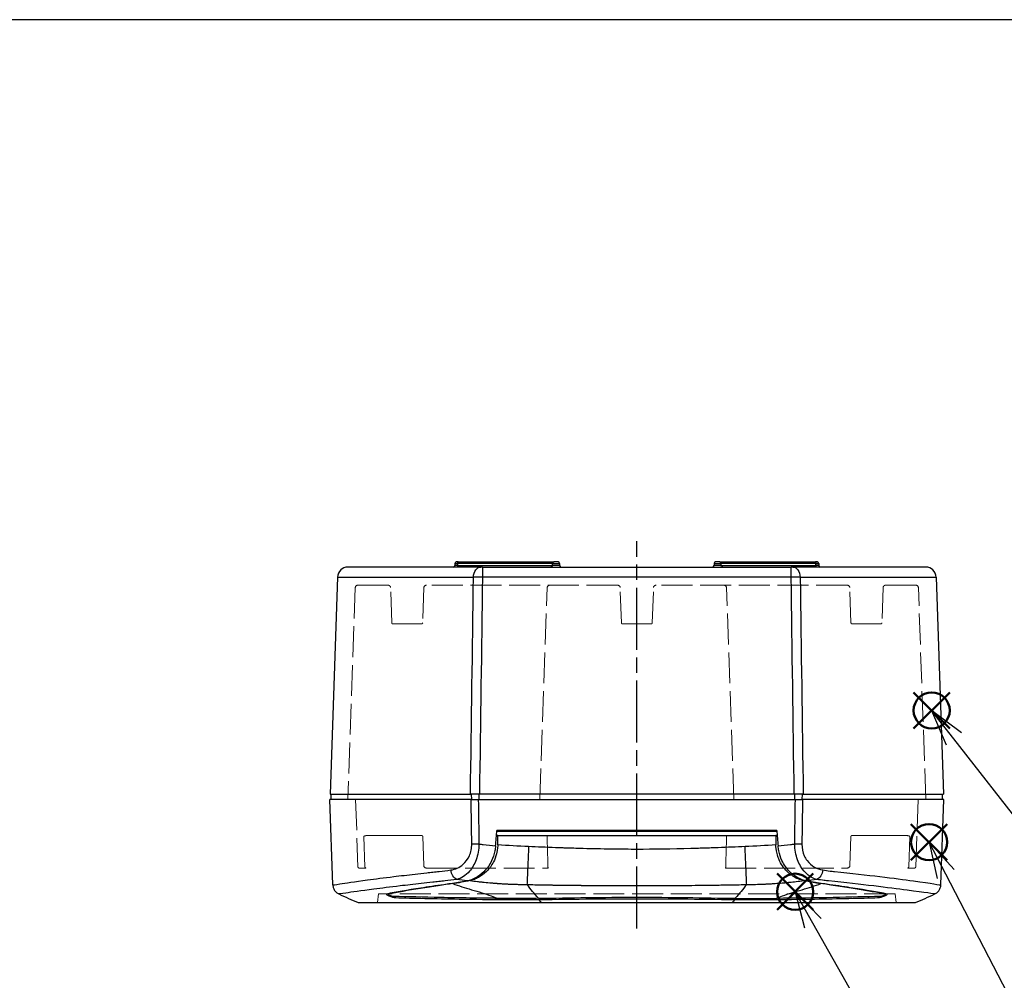
# Model space of a CAD drawing. Units: millimetres. Extents: x 0 to 1637, y 0 to 560.
# Drawn here: x 198 to 389, y 374 to 560 of the extents above; entities that cross this region are included whole.
import ezdxf

# ---------------------------------------------------------------- set-up
doc = ezdxf.new("R2010")
doc.units = ezdxf.units.MM
doc.header["$LTSCALE"] = 2
for name, pattern in [('AM_ISO02W050x2', [3.75, 3, -0.75]), ('AM_ISO08W050', [18, 12, -1.5, 3, -1.5]), ('AM_ISO08W050x2', [9, 6, -0.75, 1.5, -0.75])]:
    doc.linetypes.add(name, pattern=pattern)
doc.layers.add('AM_12', color=7, linetype='Continuous', lineweight=50, plot=False)
for name, color, linetype, lineweight in [('AM_5', 3, 'Continuous', 25), ('AM_7', 4, 'AM_ISO08W050', 25), ('ｸﾘｯﾌﾟｵﾝｶﾊﾞｰ', 6, 'Continuous', 25), ('ﾄｯﾌﾟｶﾊﾞｰ', 7, 'Continuous', 25), ('ﾄｯﾌﾟｶﾊﾞｰ0', 7, 'AM_ISO02W050x2', 13), ('ﾎﾞﾃﾞｨｰ', 2, 'Continuous', 25), ('ﾎﾞﾃﾞｨｰ0', 2, 'AM_ISO02W050x2', 13)]:
    doc.layers.add(name, color=color, linetype=linetype, lineweight=lineweight)

# ---------------------------------------------------------------- blocks, each defined once
blk = doc.blocks.new('*S86')
at = {"layer": 'AM_12', "color": 4}
for p, q in [((371.19, 397.18), (378.19, 404.18)), ((371.19, 404.18), (378.19, 397.18))]:
    blk.add_line(p, q, dxfattribs=at)
blk.add_circle((374.69, 400.68), 3.5, dxfattribs=at)
blk = doc.blocks.new('*S87')
at = {"layer": 'AM_12', "color": 4}
for p, q in [((371.7, 422.69), (378.7, 429.69)), ((371.7, 429.69), (378.7, 422.69))]:
    blk.add_line(p, q, dxfattribs=at)
blk.add_circle((375.2, 426.19), 3.5, dxfattribs=at)
blk = doc.blocks.new('*S88')
at = {"layer": 'AM_12', "color": 4}
for p, q in [((345.24, 387.57), (352.24, 394.57)), ((345.24, 394.57), (352.24, 387.57))]:
    blk.add_line(p, q, dxfattribs=at)
blk.add_circle((348.74, 391.07), 3.5, dxfattribs=at)
blk = doc.blocks.new('TK-A3')
blk.add_lwpolyline([(0, 0), (403, 0), (403, 280), (0, 280)], close=True)

msp = doc.modelspace()

# ---------------------------------------------------------------- linework, layer by layer
at = {"layer": 'AM_5', "color": 3}
for p, q in [((375.198, 426.189), (378.026, 419.517)), ((380.983, 421.825), (375.198, 426.189)), ((379.504, 420.671), (375.198, 426.189)), ((404.523, 388.614), (379.504, 420.671)), ((374.688, 400.682), (376.259, 393.608)), ((379.586, 395.341), (374.688, 400.682)), ((377.922, 394.475), (374.688, 400.682)), ((406.399, 339.821), (377.922, 394.475)), ((348.741, 391.066), (350.55, 384.048)), ((353.816, 385.893), (348.741, 391.066)), ((352.183, 384.971), (348.741, 391.066)), ((406.035, 289.623), (352.183, 384.971))]:
    msp.add_line(p, q, dxfattribs=at)
at = {"layer": 'AM_7', "linetype": 'AM_ISO08W050x2'}
msp.add_line((318.059, 383.957), (318.059, 458.957), dxfattribs=at)
at = {"layer": 'ｸﾘｯﾌﾟｵﾝｶﾊﾞｰ'}
for p, q in [((291.14, 401.957), (290.844, 401.957)), ((291.14, 401.957), (344.979, 401.957)), ((345.276, 401.957), (344.979, 401.957)), ((287.909, 392.961), (287.909, 392.96)), ((269.881, 390.682), (269.881, 390.564)), ((269.921, 390.594), (269.921, 390.69)), ((366.198, 390.69), (366.198, 390.594)), ((366.238, 390.682), (366.238, 390.564))]:
    msp.add_line(p, q, dxfattribs=at)
at = {"layer": 'ｸﾘｯﾌﾟｵﾝｶﾊﾞｰ', "extrusion": (0, 0, -1)}
for centre, major_axis, ratio, start_param, end_param in [((354.492, -3308.583), (0, -5190.471), 0.0174551, 2.3667515, 2.3672424), ((281.626, -3308.583), (0, -5190.471), 0.0174551, 3.9159429, 3.9164337), ((718.191, 972.829), (-388.212, -610.217), 0.4281884, 0.1319674, 0.1427082), ((-82.073, 972.828), (388.212, -610.216), 0.4281885, 6.1404776, 6.1512183)]:
    msp.add_ellipse(centre, major_axis=major_axis, ratio=ratio, start_param=start_param, end_param=end_param, dxfattribs=at)
at = {"layer": 'ｸﾘｯﾌﾟｵﾝｶﾊﾞｰ'}
for points, knots in [([(291.108, 400.175), (291.105, 399.963), (291.092, 399.276), (290.726, 397.842), (290.521, 397.312), (289.917, 396.138), (289.467, 395.526), (288.443, 394.513), (287.921, 394.129), (287.121, 393.688), (286.848, 393.562), (286.182, 393.311), (285.878, 393.244), (285.742, 393.216)], [0.000001, 0.000001, 0.000001, 0.000001, 0.0635657, 0.0635657, 0.10492694, 0.10492694, 0.16354096, 0.16354096, 0.21520075, 0.21520075, 0.24136358, 0.24136358, 0.27871846, 0.27871846, 0.27871846, 0.27871846]), ([(297.083, 399.801), (297.025, 398.437), (296.888, 395.267), (296.793, 393.095), (296.764, 392.456)], [0, 0, 0, 0, 0.4285714, 1, 1, 1, 1]), ([(339.036, 399.801), (337.343, 399.726), (335.61, 399.657), (333.835, 399.593), (333.391, 399.577), (332.945, 399.562), (332.496, 399.547), (332.271, 399.539), (332.045, 399.532), (331.818, 399.524), (330.825, 399.491), (329.867, 399.462), (328.944, 399.437), (328.878, 399.435), (328.812, 399.433), (328.746, 399.431), (328.695, 399.43), (328.643, 399.428), (328.592, 399.427), (328.578, 399.427), (328.566, 399.426), (328.55, 399.426), (324.802, 399.325), (321.304, 399.275), (318.059, 399.275), (316.581, 399.275), (315.051, 399.285), (313.468, 399.306), (313.313, 399.308), (313.158, 399.31), (313.003, 399.312), (311.281, 399.337), (309.498, 399.374), (307.655, 399.423), (307.641, 399.424), (307.627, 399.424), (307.613, 399.425), (307.6, 399.425), (307.586, 399.425), (307.574, 399.426), (307.486, 399.428), (307.407, 399.43), (307.323, 399.432), (306.355, 399.459), (305.348, 399.49), (304.301, 399.524), (304.187, 399.528), (304.073, 399.532), (303.96, 399.535), (303.848, 399.539), (303.735, 399.543), (303.623, 399.547), (303.174, 399.562), (302.728, 399.577), (302.284, 399.593), (300.509, 399.657), (298.776, 399.726), (297.083, 399.801)], [0, 0, 0, 0, 0.125, 0.125, 0.125, 0.15625, 0.15625, 0.15625, 0.171875, 0.171875, 0.171875, 0.2402344, 0.2402344, 0.2402344, 0.2451172, 0.2451172, 0.2451172, 0.2489603, 0.2489603, 0.2489603, 0.25, 0.25, 0.25, 0.5000001, 0.5000001, 0.5000001, 0.6138792, 0.6138792, 0.6138792, 0.625, 0.625, 0.625, 0.7480834, 0.7480834, 0.7480834, 0.7490189, 0.7490189, 0.7490189, 0.7498713, 0.7498713, 0.7498713, 0.756101, 0.756101, 0.756101, 0.828125, 0.828125, 0.828125, 0.8359375, 0.8359375, 0.8359375, 0.84375, 0.84375, 0.84375, 0.875, 0.875, 0.875, 1, 1, 1, 1]), ([(339.354, 392.456), (339.326, 393.095), (339.231, 395.267), (339.094, 398.437), (339.036, 399.801)], [0, 0, 0, 0, 0.5714286, 1, 1, 1, 1]), ([(350.376, 393.216), (349.685, 393.36), (348.987, 393.649), (347.677, 394.498), (347.049, 395.06), (345.894, 396.584), (345.57, 397.372), (345.275, 398.272), (345.183, 398.64), (345.021, 399.593), (345.013, 400.029), (345.01, 400.175)], [0.000009, 0.000009, 0.000009, 0.000009, 0.3213706, 0.3213706, 0.6357134, 0.6357134, 1.0009206, 1.0009206, 1.2370467, 1.2370467, 1.5949992, 1.5949992, 1.5949992, 1.5949992]), ([(285.742, 393.216), (285.17, 393.097), (284.599, 392.987), (283.471, 392.793), (282.917, 392.708), (282.373, 392.633)], [0.00002195, 0.00002195, 0.00002195, 0.00002195, 0.26628259, 0.26628259, 0.53254305, 0.53254305, 0.53254305, 0.53254305]), ([(285.743, 393.216), (286.224, 393.153), (286.698, 393.096), (287.388, 393.017), (287.614, 392.992), (287.948, 392.956), (288.113, 392.939), (288.302, 392.919), (288.397, 392.91), (288.437, 392.906), (288.464, 392.903), (288.476, 392.902), (288.963, 392.854), (289.432, 392.811), (290.123, 392.753), (290.351, 392.735), (290.69, 392.709), (290.858, 392.696), (291.052, 392.682), (291.148, 392.675), (291.19, 392.673), (291.217, 392.671), (291.23, 392.67), (291.482, 392.652), (291.716, 392.637), (292.061, 392.616), (292.175, 392.61), (292.345, 392.6), (292.429, 392.595), (292.512, 392.591), (292.568, 392.588), (292.594, 392.586), (292.858, 392.572), (293.091, 392.561), (293.437, 392.546), (293.551, 392.541), (293.722, 392.534), (293.807, 392.531), (293.891, 392.528), (293.947, 392.526), (293.974, 392.525), (294.237, 392.516), (294.472, 392.508), (294.82, 392.499), (294.935, 392.496), (295.105, 392.492), (295.162, 392.491), (295.273, 392.488), (295.327, 392.487), (295.44, 392.485), (295.497, 392.484), (295.584, 392.482), (295.613, 392.482), (295.656, 392.481), (295.668, 392.481), (295.707, 392.48), (295.725, 392.48), (295.816, 392.478), (295.879, 392.477), (295.961, 392.476), (295.986, 392.475), (296.021, 392.475), (296.038, 392.474), (296.056, 392.474), (296.064, 392.474), (296.069, 392.474), (296.07, 392.474), (296.137, 392.473), (296.197, 392.472), (296.313, 392.47), (296.369, 392.469), (296.519, 392.466), (296.645, 392.462), (296.764, 392.456)], [0.00000924, 0.00000924, 0.00000924, 0.00000924, 0.125, 0.125, 0.1875, 0.1875, 0.21875, 0.234375, 0.2421875, 0.24609375, 0.24609375, 0.25, 0.25, 0.375, 0.375, 0.4375, 0.4375, 0.46875, 0.484375, 0.4921875, 0.49609375, 0.49609375, 0.5, 0.5, 0.5625, 0.5625, 0.59375, 0.59375, 0.609375, 0.6171875, 0.6171875, 0.625, 0.625, 0.6875, 0.6875, 0.71875, 0.71875, 0.734375, 0.7421875, 0.7421875, 0.75, 0.75, 0.8125, 0.8125, 0.84375, 0.84375, 0.859375, 0.859375, 0.875, 0.875, 0.890625, 0.890625, 0.8984375, 0.8984375, 0.90234375, 0.90234375, 0.90625, 0.90625, 0.921875, 0.921875, 0.9296875, 0.9296875, 0.93359375, 0.93554688, 0.93652344, 0.93652344, 0.9375, 0.9375, 0.953125, 0.953125, 0.96875, 0.96875, 1, 1, 1, 1]), ([(339.354, 392.456), (339.424, 392.46), (339.493, 392.462), (339.583, 392.465), (339.611, 392.466), (339.648, 392.467), (339.66, 392.467), (339.676, 392.468), (339.681, 392.468), (339.691, 392.468), (339.693, 392.468), (339.752, 392.469), (339.834, 392.47), (339.937, 392.472), (339.983, 392.473), (340.014, 392.473), (340.031, 392.474), (340.158, 392.476), (340.273, 392.478), (340.447, 392.481), (340.505, 392.482), (340.592, 392.483), (340.621, 392.484), (340.678, 392.485), (340.708, 392.485), (340.955, 392.49), (341.183, 392.496), (341.531, 392.505), (341.648, 392.509), (341.823, 392.514), (341.911, 392.517), (341.999, 392.52), (342.057, 392.522), (342.088, 392.523), (342.339, 392.532), (342.567, 392.541), (342.913, 392.556), (343.029, 392.562), (343.203, 392.57), (343.291, 392.574), (343.379, 392.579), (343.437, 392.582), (343.468, 392.583), (343.716, 392.596), (343.942, 392.609), (344.287, 392.63), (344.461, 392.641), (344.667, 392.655), (344.77, 392.662), (344.815, 392.665), (344.845, 392.667), (344.861, 392.668), (345.313, 392.699), (345.765, 392.734), (346.456, 392.792), (346.688, 392.812), (347.039, 392.844), (347.215, 392.861), (347.422, 392.881), (347.525, 392.891), (347.569, 392.895), (347.599, 392.898), (347.615, 392.9), (348.483, 392.986), (349.414, 393.091), (350.375, 393.216)], [0, 0, 0, 0, 0.015625, 0.015625, 0.0234375, 0.0234375, 0.02734375, 0.02734375, 0.02929688, 0.02929688, 0.03125, 0.03125, 0.046875, 0.0546875, 0.05859375, 0.05859375, 0.0625, 0.0625, 0.09375, 0.09375, 0.109375, 0.109375, 0.1171875, 0.1171875, 0.125, 0.125, 0.1875, 0.1875, 0.21875, 0.21875, 0.234375, 0.2421875, 0.2421875, 0.25, 0.25, 0.3125, 0.3125, 0.34375, 0.34375, 0.359375, 0.3671875, 0.3671875, 0.375, 0.375, 0.4375, 0.4375, 0.46875, 0.484375, 0.4921875, 0.49609375, 0.49609375, 0.5, 0.5, 0.625, 0.625, 0.6875, 0.6875, 0.71875, 0.734375, 0.7421875, 0.74609375, 0.74609375, 0.75, 0.75, 0.9999403, 0.9999403, 0.9999403, 0.9999403]), ([(353.745, 392.632), (353.691, 392.64), (353.626, 392.649), (353.487, 392.668), (353.422, 392.678), (353.222, 392.707), (353.087, 392.727), (352.67, 392.791), (352.386, 392.838), (351.532, 392.985), (350.964, 393.094), (350.376, 393.216)], [0.00000754, 0.00000754, 0.00000754, 0.00000754, 0.02691525, 0.02691525, 0.0508719, 0.0508719, 0.09990647, 0.09990647, 0.20192432, 0.20192432, 0.40384333, 0.40384333, 0.40384333, 0.40384333]), ([(282.373, 392.633), (280.778, 392.413), (278.513, 392.089), (273.705, 391.313), (271.637, 390.938), (269.921, 390.594)], [0.0000062, 0.0000062, 0.0000062, 0.0000062, 0.7932824, 0.7932824, 1.5831939, 1.5831939, 1.5831939, 1.5831939]), ([(282.374, 392.633), (283.46, 392.235), (284.752, 391.847), (286.046, 391.462), (287.378, 391.066), (288.713, 390.673), (289.827, 390.274), (290.286, 390.111), (290.707, 389.946), (291.076, 389.78)], [0, 0, 0, 0, 0.40757207, 0.40757207, 0.40757207, 0.82726121, 0.82726121, 0.82726121, 0.9999947, 0.9999947, 0.9999947, 0.9999947]), ([(296.764, 392.456), (297.3, 392.446), (297.815, 392.436), (298.775, 392.418), (299.223, 392.41), (300.095, 392.395), (300.52, 392.388), (301.128, 392.378), (301.325, 392.375), (301.615, 392.37), (301.711, 392.369), (301.852, 392.367), (301.94, 392.366), (302.026, 392.364), (302.072, 392.364), (302.077, 392.364), (302.986, 392.35), (303.881, 392.338), (305.211, 392.323), (305.653, 392.319), (306.313, 392.312), (306.532, 392.31), (306.86, 392.307), (306.97, 392.306), (307.133, 392.305), (307.215, 392.304), (307.297, 392.303), (307.352, 392.303), (307.38, 392.303), (308.059, 392.297), (308.722, 392.292), (310.076, 392.283), (310.769, 392.279), (312.135, 392.272), (312.808, 392.27), (314.162, 392.265), (314.843, 392.264), (316.211, 392.261), (316.897, 392.261), (317.747, 392.26), (317.903, 392.26), (318.76, 392.26), (319.452, 392.261), (320.824, 392.263), (321.504, 392.264), (322.644, 392.268), (323.11, 392.269), (324.266, 392.274), (324.951, 392.277), (325.815, 392.282), (326.002, 392.283), (326.617, 392.287), (327.041, 392.289), (327.778, 392.295), (328.091, 392.297), (328.478, 392.3), (328.554, 392.301), (328.633, 392.302), (328.636, 392.302), (328.653, 392.302), (328.666, 392.302), (328.685, 392.302), (328.692, 392.302), (328.703, 392.302), (328.707, 392.302), (328.713, 392.302), (328.714, 392.302), (329.587, 392.31), (330.465, 392.318), (331.794, 392.333), (332.24, 392.339), (332.911, 392.348), (333.135, 392.351), (333.472, 392.355), (333.641, 392.358), (333.859, 392.361), (333.964, 392.362), (334.021, 392.363), (334.029, 392.363), (334.458, 392.37), (334.906, 392.377), (335.83, 392.392), (336.304, 392.4), (337.265, 392.417), (337.749, 392.425), (338.61, 392.442), (338.977, 392.449), (339.354, 392.456)], [0, 0, 0, 0, 0.0322221, 0.0322221, 0.0625, 0.0625, 0.09375, 0.09375, 0.109375, 0.109375, 0.1171875, 0.1171875, 0.1210937, 0.1245117, 0.1245117, 0.125, 0.125, 0.1875, 0.1875, 0.21875, 0.21875, 0.234375, 0.234375, 0.2421875, 0.2421875, 0.2460937, 0.2480469, 0.2480469, 0.25, 0.25, 0.2994071, 0.2994071, 0.3495553, 0.3495553, 0.3969721, 0.3969721, 0.4437622, 0.4437622, 0.489714, 0.489714, 0.5, 0.5, 0.5461025, 0.5461025, 0.5925095, 0.5925095, 0.625, 0.625, 0.6738939, 0.6738939, 0.6875, 0.6875, 0.71875, 0.71875, 0.7421875, 0.7421875, 0.7479248, 0.7479248, 0.7481576, 0.7481576, 0.7491629, 0.7491629, 0.7496577, 0.7496577, 0.7499699, 0.7499699, 0.7500772, 0.7500772, 0.8125, 0.8125, 0.84375, 0.84375, 0.859375, 0.859375, 0.8671875, 0.8710937, 0.8745117, 0.8745117, 0.875, 0.875, 0.9109863, 0.9109863, 0.9452763, 0.9452763, 0.9772936, 0.9772936, 1, 1, 1, 1]), ([(345.042, 389.779), (345.411, 389.946), (345.833, 390.11), (346.292, 390.274), (347.406, 390.673), (348.741, 391.066), (350.073, 391.462), (351.367, 391.847), (352.658, 392.235), (353.745, 392.632)], [0, 0, 0, 0, 0.1728887, 0.1728887, 0.1728887, 0.5925911, 0.5925911, 0.5925911, 1, 1, 1, 1]), ([(366.198, 390.594), (364.663, 390.902), (362.847, 391.233), (358.68, 391.922), (356.335, 392.276), (353.745, 392.632)], [0.000001, 0.000001, 0.000001, 0.000001, 1.2870057, 1.2870057, 2.5740112, 2.5740112, 2.5740112, 2.5740112]), ([(269.921, 390.594), (269.912, 390.592), (269.905, 390.59), (269.891, 390.583), (269.885, 390.578), (269.877, 390.559), (269.886, 390.542), (269.929, 390.503), (269.962, 390.481), (270.054, 390.429), (270.118, 390.399), (270.264, 390.339), (270.345, 390.31), (270.492, 390.262), (270.556, 390.243), (270.686, 390.21), (270.75, 390.196), (270.847, 390.179), (270.882, 390.174), (270.924, 390.17), (270.934, 390.169), (270.951, 390.168), (270.958, 390.167), (270.965, 390.167)], [0.000001, 0.000001, 0.000001, 0.000001, 0.00727375, 0.00727375, 0.01785059, 0.01785059, 0.04096674, 0.04096674, 0.06269678, 0.06269678, 0.08935357, 0.08935357, 0.11578509, 0.11578509, 0.13577282, 0.13577282, 0.15698096, 0.15698096, 0.17079466, 0.17079466, 0.17517359, 0.17517359, 0.17870812, 0.17870812, 0.17870812, 0.17870812]), ([(291.076, 389.78), (291.026, 389.78), (290.974, 389.781), (290.867, 389.782), (290.815, 389.782), (290.657, 389.784), (290.551, 389.785), (290.23, 389.788), (290.016, 389.791), (289.357, 389.798), (288.916, 389.803), (287.543, 389.819), (286.624, 389.831), (283.737, 389.872), (281.835, 389.903), (276.642, 390.004), (273.602, 390.081), (270.965, 390.167)], [0.000001, 0.000001, 0.000001, 0.000001, 0.0170061, 0.0170061, 0.0335514, 0.0335514, 0.0669968, 0.0669968, 0.1352742, 0.1352742, 0.2771254, 0.2771254, 0.5800123, 0.5800123, 1.2458321, 1.2458321, 2.4916632, 2.4916632, 2.4916632, 2.4916632]), ([(298.974, 389.791), (298.43, 389.782), (297.886, 389.775), (296.544, 389.761), (295.75, 389.758), (293.647, 389.758), (292.35, 389.767), (291.076, 389.78)], [0, 0, 0, 0, 0.17257703, 0.17257703, 0.42765871, 0.42765871, 0.85531737, 0.85531737, 0.85531737, 0.85531737]), ([(298.974, 389.791), (305.11, 389.886), (311.56, 390.007), (324.559, 390.007), (331.009, 389.886), (337.145, 389.791)], [-3.8959845, -3.8959845, -3.8959845, -3.8959845, -1.9479924, -1.9479924, 0, 0, 0, 0]), ([(337.145, 389.791), (337.688, 389.782), (338.233, 389.774), (339.577, 389.761), (340.371, 389.758), (341.78, 389.758), (342.399, 389.76), (343.346, 389.765), (343.678, 389.768), (344.18, 389.772), (344.351, 389.773), (344.608, 389.775), (344.694, 389.776), (344.824, 389.777), (344.868, 389.778), (344.956, 389.778), (345, 389.779), (345.042, 389.779)], [-0.80231949, -0.80231949, -0.80231949, -0.80231949, -0.64040885, -0.64040885, -0.4011616, -0.4011616, -0.21154329, -0.21154329, -0.10841698, -0.10841698, -0.05501808, -0.05501808, -0.02788876, -0.02788876, -0.0142206, -0.0142206, -0.00000368, -0.00000368, -0.00000368, -0.00000368]), ([(365.154, 390.167), (362.516, 390.08), (359.474, 390.003), (352.703, 389.873), (348.996, 389.816), (345.042, 389.779)], [0.000001, 0.000001, 0.000001, 0.000001, 1.3383209, 1.3383209, 2.6766394, 2.6766394, 2.6766394, 2.6766394]), ([(365.154, 390.167), (365.161, 390.167), (365.168, 390.168), (365.185, 390.169), (365.195, 390.17), (365.237, 390.174), (365.272, 390.179), (365.369, 390.196), (365.433, 390.21), (365.563, 390.244), (365.627, 390.262), (365.774, 390.31), (365.855, 390.339), (366.001, 390.399), (366.065, 390.43), (366.158, 390.481), (366.19, 390.503), (366.233, 390.542), (366.242, 390.559), (366.233, 390.578), (366.228, 390.583), (366.214, 390.59), (366.206, 390.592), (366.198, 390.594)], [0.000001, 0.000001, 0.000001, 0.000001, 0.00354731, 0.00354731, 0.00793786, 0.00793786, 0.02178213, 0.02178213, 0.0429899, 0.0429899, 0.06298124, 0.06298124, 0.08941412, 0.08941412, 0.11606738, 0.11606738, 0.13780388, 0.13780388, 0.16093544, 0.16093544, 0.17144876, 0.17144876, 0.17869739, 0.17869739, 0.17869739, 0.17869739])]:
    msp.add_open_spline(points, degree=3, knots=knots, dxfattribs=at)
for points in [[(297.083, 399.801), (295.044, 399.865), (293.053, 399.989), (291.108, 400.175)], [(345.01, 400.175), (343.067, 399.99), (341.075, 399.865), (339.036, 399.801)], [(287.591, 392.995), (287.591, 392.995), (287.591, 392.995), (287.591, 392.995)]]:
    msp.add_open_spline(points, degree=3, dxfattribs=at)
at = {"layer": 'ﾄｯﾌﾟｶﾊﾞｰ'}
for p, q in [((285.949, 408.957), (258.559, 408.957)), ((259.138, 392.382), (258.559, 408.957)), ((287.336, 408.957), (348.783, 408.957)), ((377.559, 408.957), (350.17, 408.957)), ((376.981, 392.382), (377.559, 408.957)), ((345.207, 402.764), (290.913, 402.764)), ((345.19, 402.957), (290.929, 402.957)), ((286.299, 395.984), (286.299, 395.984)), ((286.348, 396.068), (286.348, 396.068)), ((349.774, 396.068), (349.773, 396.068)), ((349.823, 395.984), (349.822, 395.984)), ((366.198, 391.909), (366.198, 391.907)), ((366.238, 391.904), (366.238, 391.902)), ((271.275, 389.927), (271.272, 390.157)), ((364.845, 389.927), (364.848, 390.157))]:
    msp.add_line(p, q, dxfattribs=at)
at = {"layer": 'ﾄｯﾌﾟｶﾊﾞｰ', "extrusion": (0, 0, -1)}
for centre, major_axis, ratio, start_param, end_param in [((9178.933, -354.226), (-8920.238, 0), 0.9993908, 0.084697, 0.0850379), ((-8543.038, -354.239), (8920.462, 0), 0.9993908, 6.198148, 6.198489), ((287.458, 400.373), (-2, -0.028), 0.034896, 4.7129067, 5.4807747), ((348.661, 400.373), (-2, 0.028), 0.034896, 3.9440032, 4.7118714), ((283.859, 364.305), (2.611, -57.918), 0.0534587, 4.1155394, 4.1155414), ((283.516, 395.344), (-0.306, 1.976), 0.7401474, 3.5638761, 4.791293), ((352.602, 395.344), (-0.306, -1.976), 0.7401473, 4.6334848, 5.8609016), ((718.174, 972.704), (-388.195, -610.191), 0.4281884, 0.1289639, 0.1313947), ((-82.055, 972.704), (388.195, -610.191), 0.4281884, 6.1517906, 6.1542214)]:
    msp.add_ellipse(centre, major_axis=major_axis, ratio=ratio, start_param=start_param, end_param=end_param, dxfattribs=at)
at = {"layer": 'ﾄｯﾌﾟｶﾊﾞｰ'}
for points, knots in [([(285.949, 408.957), (286.133, 408.957), (286.352, 408.957), (286.826, 408.957), (287.081, 408.957), (287.336, 408.957)], [0, 0, 0, 0, 0.07664718, 0.07664718, 0.15329436, 0.15329436, 0.15329436, 0.15329436]), ([(348.783, 408.957), (349.038, 408.957), (349.293, 408.957), (349.767, 408.957), (349.986, 408.957), (350.17, 408.957)], [0, 0, 0, 0, 0.07664718, 0.07664718, 0.15329435, 0.15329435, 0.15329435, 0.15329435]), ([(282.034, 395.274), (282.849, 395.397), (284.227, 395.985), (285.517, 397.637), (286, 399.097), (286.075, 399.904), (286.069, 400.304)], [0, 0, 0, 0, 0.35967178, 0.59945296, 0.71934355, 0.83923415, 0.83923415, 0.83923415, 0.83923415]), ([(287.458, 400.303), (287.447, 399.774), (287.339, 398.699), (286.799, 396.74), (285.444, 394.493), (284.03, 393.651), (283.196, 393.448)], [-0.83922442, -0.83922442, -0.83922442, -0.83922442, -0.71934355, -0.59945296, -0.35967178, 0, 0, 0, 0]), ([(290.527, 398.957), (290.401, 398.286), (290.19, 397.652), (289.512, 396.214), (288.981, 395.501), (287.896, 394.437), (287.356, 394.045), (286.27, 393.458), (285.717, 393.255), (285.168, 393.145)], [0.0001216, 0.0001216, 0.0001216, 0.0001216, 0.20768, 0.20768, 0.5152356, 0.5152356, 0.7753841, 0.7753841, 1.0314617, 1.0314617, 1.0314617, 1.0314617]), ([(287.458, 400.303), (287.731, 400.267), (288.004, 400.232), (289.074, 400.099), (289.872, 400.009), (290.671, 399.928)], [0.5983204, 0.5983204, 0.5983204, 0.5983204, 0.6809026, 0.6809026, 0.92172093, 0.92172093, 0.92172093, 0.92172093]), ([(290.671, 399.928), (290.657, 399.765), (290.638, 399.602), (290.59, 399.278), (290.561, 399.117), (290.527, 398.957)], [0, 0, 0, 0, 0.049247111, 0.049247111, 0.098802811, 0.098802811, 0.098802811, 0.098802811]), ([(345.448, 399.928), (346.247, 400.009), (347.045, 400.099), (348.115, 400.232), (348.388, 400.267), (348.661, 400.303)], [0.648266, 0.648266, 0.648266, 0.648266, 0.88866631, 0.88866631, 0.97119267, 0.97119267, 0.97119267, 0.97119267]), ([(345.593, 398.957), (345.559, 399.117), (345.529, 399.278), (345.481, 399.602), (345.462, 399.765), (345.448, 399.928)], [0.000069584, 0.000069584, 0.000069584, 0.000069584, 0.049628766, 0.049628766, 0.098879323, 0.098879323, 0.098879323, 0.098879323]), ([(350.952, 393.145), (350.393, 393.257), (349.83, 393.465), (348.726, 394.069), (348.178, 394.473), (347.093, 395.558), (346.571, 396.274), (345.915, 397.696), (345.714, 398.309), (345.593, 398.957)], [0, 0, 0, 0, 0.260451, 0.260451, 0.5253367, 0.5253367, 0.8317191, 0.8317191, 1.032468, 1.032468, 1.032468, 1.032468]), ([(352.923, 393.448), (351.811, 393.719), (350.371, 394.747), (348.983, 397.65), (348.684, 399.244), (348.661, 400.303)], [-0.83923392, -0.83923392, -0.83923392, -0.83923392, -0.35967168, -0.23978112, -0.00000968, -0.00000968, -0.00000968, -0.00000968]), ([(350.05, 400.304), (350.039, 399.505), (350.292, 398.312), (351.595, 396.167), (352.998, 395.438), (354.085, 395.274)], [0, 0, 0, 0, 0.23978112, 0.35967168, 0.83923392, 0.83923392, 0.83923392, 0.83923392]), ([(259.138, 392.379), (259.143, 392.382), (260.128, 392.533), (264.49, 393.184), (270.17, 393.915), (274.297, 394.398), (276.949, 394.689), (278.528, 394.857), (279.339, 394.941), (280.495, 395.059), (281.257, 395.156), (282.034, 395.274)], [3.8281823, 3.8281823, 3.8281823, 3.8281823, 4.660838, 5.7017627, 6.3263176, 6.7426875, 6.9508725, 7.0549649, 7.1590574, 7.1590574, 7.3481325, 7.3481325, 7.3481325, 7.3481325]), ([(354.085, 395.274), (354.57, 395.201), (355.338, 395.096), (356.09, 395.011), (362.964, 394.311), (373.379, 392.972), (376.982, 392.375), (376.983, 392.377)], [0, 0, 0, 0, 0.2142563, 0.34281, 0.34281, 3.3651486, 6.3872045, 6.3872045, 6.3872045, 6.3872045]), ([(283.196, 393.448), (282.414, 393.329), (281.646, 393.23), (280.481, 393.112), (279.686, 393.029), (278.121, 392.863), (275.498, 392.575), (271.4, 392.1), (265.737, 391.385), (261.329, 390.765), (260.298, 390.638), (260.295, 390.635), (260.295, 390.635), (260.295, 390.635)], [-7.3481325, -7.3481325, -7.3481325, -7.3481325, -7.1590574, -7.1590574, -7.0549649, -6.9508725, -6.7426875, -6.3263176, -5.7017627, -4.660838, -3.8280981, -3.8280981, -3.8280241, -3.8280241, -3.8280241, -3.8280241]), ([(285.166, 393.145), (284.581, 393.028), (284.009, 392.924), (282.453, 392.668), (281.514, 392.551), (279.05, 392.205), (277.556, 391.984), (273.597, 391.362), (271.393, 390.977), (269.576, 390.623)], [0.0004542, 0.0004542, 0.0004542, 0.0004542, 0.2732334, 0.2732334, 0.7668612, 0.7668612, 1.6719639, 1.6719639, 3.3458735, 3.3458735, 3.3458735, 3.3458735]), ([(366.544, 390.623), (364.727, 390.977), (362.522, 391.362), (358.563, 391.984), (357.069, 392.206), (354.605, 392.551), (353.666, 392.668), (352.11, 392.924), (351.538, 393.028), (350.953, 393.145)], [0.0000035, 0.0000035, 0.0000035, 0.0000035, 1.516932, 1.516932, 2.3369823, 2.3369823, 2.7842218, 2.7842218, 3.0313646, 3.0313646, 3.0313646, 3.0313646]), ([(375.824, 390.631), (375.82, 390.629), (372.088, 391.166), (361.751, 392.489), (354.945, 393.182), (354.182, 393.267), (353.412, 393.373), (352.923, 393.448)], [-6.3844188, -6.3844188, -6.3844188, -6.3844188, -3.3651486, -0.34281, -0.34281, -0.2142563, 0, 0, 0, 0]), ([(259.138, 392.379), (259.138, 392.379), (259.138, 392.379), (259.138, 392.379), (259.138, 392.379), (259.138, 392.379)], [3.82798804753, 3.82798804753, 3.82798804753, 3.82798804753, 3.82809813943, 3.82809813943, 3.82818226848, 3.82818226848, 3.82818226848, 3.82818226848]), ([(259.138, 392.379), (259.145, 392.167), (259.188, 391.953), (259.337, 391.549), (259.448, 391.356), (259.722, 391.021), (259.886, 390.875), (260.14, 390.713), (260.217, 390.671), (260.295, 390.634)], [0, 0, 0, 0, 0.06380165, 0.06380165, 0.12906427, 0.12906427, 0.1934589, 0.1934589, 0.21952084, 0.21952084, 0.21952084, 0.21952084]), ([(375.824, 390.631), (376.013, 390.719), (376.189, 390.838), (376.501, 391.127), (376.638, 391.301), (376.845, 391.682), (376.918, 391.893), (376.97, 392.197), (376.979, 392.287), (376.983, 392.377)], [0, 0, 0, 0, 0.06244025, 0.06244025, 0.12737487, 0.12737487, 0.19258927, 0.19258927, 0.21966454, 0.21966454, 0.21966454, 0.21966454]), ([(269.576, 390.623), (269.544, 390.617), (269.523, 390.606), (269.51, 390.583), (269.509, 390.574), (269.517, 390.547), (269.531, 390.529), (269.587, 390.477), (269.64, 390.441), (269.791, 390.357), (269.896, 390.308), (270.134, 390.209), (270.265, 390.161), (270.502, 390.084), (270.604, 390.054), (270.807, 390.001), (270.906, 389.978), (271.073, 389.947), (271.141, 389.937), (271.227, 389.929), (271.252, 389.928), (271.275, 389.927)], [0.00000389, 0.00000389, 0.00000389, 0.00000389, 0.02708434, 0.02708434, 0.04275636, 0.04275636, 0.06617162, 0.06617162, 0.10213911, 0.10213911, 0.14552368, 0.14552368, 0.18867279, 0.18867279, 0.22034239, 0.22034239, 0.25311327, 0.25311327, 0.2795557, 0.2795557, 0.29119746, 0.29119746, 0.29119746, 0.29119746]), ([(271.275, 389.927), (274.741, 389.818), (278.902, 389.719), (286.525, 389.605), (289.625, 389.564), (293.855, 389.534), (294.846, 389.53), (296.479, 389.531), (297.113, 389.533), (298, 389.539), (298.249, 389.542), (298.696, 389.546), (298.894, 389.548), (299.093, 389.55)], [-3.5085735, -3.5085735, -3.5085735, -3.5085735, -1.7547541, -1.7547541, -0.6731539, -0.6731539, -0.3472819, -0.3472819, -0.1426254, -0.1426254, -0.0630539, -0.0630539, 0, 0, 0, 0]), ([(299.093, 389.55), (302.478, 389.59), (305.965, 389.637), (312.338, 389.697), (315.196, 389.714), (320.92, 389.714), (323.777, 389.697), (330.151, 389.637), (333.639, 389.59), (337.026, 389.55)], [-3.8671867, -3.8671867, -3.8671867, -3.8671867, -2.7923371, -2.7923371, -1.9337247, -1.9337247, -1.0753125, -1.0753125, 0, 0, 0, 0]), ([(337.026, 389.55), (337.225, 389.548), (337.423, 389.546), (337.87, 389.542), (338.119, 389.539), (339.006, 389.533), (339.64, 389.531), (341.274, 389.53), (342.266, 389.534), (346.498, 389.564), (349.6, 389.605), (357.222, 389.719), (361.381, 389.818), (364.845, 389.927)], [-3.5163393, -3.5163393, -3.5163393, -3.5163393, -3.4531356, -3.4531356, -3.3733723, -3.3733723, -3.1682187, -3.1682187, -2.8414968, -2.8414968, -1.7569672, -1.7569672, -0.0000514, -0.0000514, -0.0000514, -0.0000514]), ([(364.845, 389.927), (364.868, 389.928), (364.893, 389.929), (364.979, 389.937), (365.047, 389.947), (365.212, 389.978), (365.312, 390), (365.515, 390.054), (365.617, 390.084), (365.853, 390.161), (365.985, 390.209), (366.223, 390.307), (366.328, 390.357), (366.479, 390.441), (366.533, 390.477), (366.589, 390.529), (366.602, 390.547), (366.611, 390.574), (366.61, 390.583), (366.597, 390.606), (366.576, 390.617), (366.544, 390.623)], [0.00004957, 0.00004957, 0.00004957, 0.00004957, 0.011657, 0.011657, 0.03798407, 0.03798407, 0.07075511, 0.07075511, 0.10240967, 0.10240967, 0.14553468, 0.14553468, 0.18890558, 0.18890558, 0.22490283, 0.22490283, 0.24833442, 0.24833442, 0.26401694, 0.26401694, 0.29112182, 0.29112182, 0.29112182, 0.29112182]), ([(264.055, 388.957), (264.384, 388.957), (264.878, 388.957), (268.395, 388.957), (273.402, 388.957), (280.293, 388.957), (286.105, 388.957), (288.666, 388.957), (290.333, 388.957), (291.527, 388.957), (292.708, 388.957), (293.529, 388.957), (295.072, 388.957), (296.797, 388.957), (298.47, 388.957), (299.28, 388.957), (299.6, 388.957)], [0.5, 0.5, 0.5, 0.5, 0.5979187, 0.64687804, 0.69583739, 0.79375609, 0.84271544, 0.85495527, 0.86719511, 0.89167478, 0.89167478, 0.90521544, 0.91875609, 0.94583739, 0.9729187, 1, 1, 1, 1]), ([(299.6, 388.957), (305.501, 388.957), (311.779, 388.957), (324.339, 388.957), (330.617, 388.957), (336.519, 388.957)], [0, 0, 0, 0, 0.5, 0.5, 1, 1, 1, 1]), ([(336.519, 388.957), (336.838, 388.957), (337.649, 388.957), (339.322, 388.957), (341.047, 388.957), (342.59, 388.957), (343.411, 388.957), (344.592, 388.957), (345.785, 388.957), (347.453, 388.957), (350.013, 388.957), (355.826, 388.957), (362.717, 388.957), (367.724, 388.957), (371.24, 388.957), (372.064, 388.957), (372.064, 388.957), (372.064, 388.957), (372.064, 388.957)], [0, 0, 0, 0, 0.0270813, 0.05416261, 0.08124391, 0.09478456, 0.10832522, 0.10832522, 0.13280489, 0.14504473, 0.15728456, 0.20624391, 0.30416261, 0.35312196, 0.4020813, 0.5, 0.5, 0.50000002, 0.50000002, 0.50000002, 0.50000002])]:
    msp.add_open_spline(points, degree=3, knots=knots, dxfattribs=at)
for points in [[(286.069, 400.304), (286.029, 403.188), (285.989, 406.073), (285.949, 408.957)], [(287.336, 408.957), (287.377, 406.073), (287.418, 403.188), (287.458, 400.304)], [(348.661, 400.304), (348.701, 403.188), (348.742, 406.073), (348.783, 408.957)], [(350.17, 408.957), (350.13, 406.073), (350.09, 403.188), (350.05, 400.304)], [(350.191, 395.421), (350.191, 395.42), (350.191, 395.42), (350.192, 395.42)], [(282.155, 394.695), (282.155, 394.695), (282.155, 394.695), (282.155, 394.696)], [(285.168, 393.145), (284.519, 393.235), (283.864, 393.335), (283.196, 393.448)], [(352.923, 393.448), (352.255, 393.335), (351.601, 393.235), (350.952, 393.145)], [(353.963, 394.695), (353.964, 394.695), (353.964, 394.695), (353.964, 394.695)], [(260.297, 390.635), (261.541, 390.057), (262.794, 389.497), (264.055, 388.957)], [(372.064, 388.957), (373.323, 389.496), (374.574, 390.055), (375.816, 390.632)]]:
    msp.add_open_spline(points, degree=3, dxfattribs=at)
at = {"layer": 'ﾄｯﾌﾟｶﾊﾞｰ0'}
for p, q in [((263.56, 408.957), (264.018, 395.85)), ((372.102, 395.85), (372.56, 408.957)), ((265.169, 401.764), (265.371, 395.85)), ((266.057, 401.957), (270.758, 401.957)), ((270.758, 401.957), (272.06, 401.957)), ((275.06, 401.957), (272.06, 401.957)), ((275.06, 401.957), (276.362, 401.957)), ((276.562, 401.764), (276.758, 396.14)), ((300.845, 401.957), (315.258, 401.957)), ((320.862, 401.957), (315.258, 401.957)), ((320.862, 401.957), (335.275, 401.957)), ((359.362, 396.14), (359.558, 401.764)), ((359.758, 401.957), (361.06, 401.957)), ((364.06, 401.957), (361.06, 401.957)), ((364.06, 401.957), (365.362, 401.957)), ((365.362, 401.957), (370.064, 401.957)), ((370.749, 395.85), (370.951, 401.764)), ((264.218, 395.657), (265.563, 395.657)), ((277.258, 395.657), (300.904, 395.657)), ((335.217, 395.657), (358.862, 395.657)), ((370.557, 395.657), (371.903, 395.657)), ((267.989, 390.657), (267.81, 388.957)), ((368.131, 390.657), (267.989, 390.657)), ((368.31, 388.957), (368.131, 390.657))]:
    msp.add_line(p, q, dxfattribs=at)
for centre, radius, start, end in [((276.362, 401.757), 0.2, 2, 90), ((359.758, 401.757), 0.2, 90, 178), ((264.218, 395.857), 0.2, 182, 270), ((277.258, 396.157), 0.5, 182, 270), ((358.862, 396.157), 0.5, 270, 358), ((371.903, 395.857), 0.2, 270, 358)]:
    msp.add_arc(centre, radius, start, end, dxfattribs=at)
at = {"layer": 'ﾄｯﾌﾟｶﾊﾞｰ0', "extrusion": (0, 0, -1)}
for centre, ratio, start_param, end_param in [((265.563, 395.857), 0.9617166, 0, 1.5358897), ((335.217, 395.857), 0.3262505, 4.7472956, 6.2831853), ((370.557, 395.857), 0.9617166, 4.7472956, 6.2831853)]:
    msp.add_ellipse(centre, major_axis=(0, -0.2), ratio=ratio, start_param=start_param, end_param=end_param, dxfattribs=at)
at = {"layer": 'ﾄｯﾌﾟｶﾊﾞｰ0'}
msp.add_ellipse((300.904, 395.857), major_axis=(0, -0.2), ratio=0.3262505, start_param=4.7472956, end_param=6.2831853, dxfattribs=at)
for points, knots in [([(266.057, 401.957), (265.985, 401.957), (265.84, 401.953), (265.666, 401.939), (265.52, 401.92), (265.395, 401.896), (265.291, 401.866), (265.225, 401.835), (265.192, 401.811), (265.176, 401.791), (265.169, 401.775), (265.169, 401.764)], [0, 0, 0, 0, 0.07756329, 0.15512657, 0.20683543, 0.25854429, 0.31025314, 0.33610757, 0.34903479, 0.35549839, 0.361962, 0.361962, 0.361962, 0.361962]), ([(300.845, 401.957), (300.803, 401.957), (300.741, 401.933), (300.681, 401.852), (300.669, 401.796), (300.67, 401.764)], [0, 0, 0, 0, 0.033762796, 0.048232566, 0.067525592, 0.067525592, 0.067525592, 0.067525592]), ([(300.67, 401.764), (300.725, 399.828), (300.78, 397.893), (300.835, 395.957), (300.836, 395.946), (300.836, 395.935), (300.836, 395.924), (300.837, 395.9), (300.838, 395.875), (300.838, 395.85)], [0.73987426, 0.73987426, 0.73987426, 0.73987426, 1.32101994, 1.32101994, 1.32101994, 1.3243029, 1.3243029, 1.3243029, 1.33172616, 1.33172616, 1.33172616, 1.33172616]), ([(335.45, 401.764), (335.452, 401.796), (335.44, 401.852), (335.379, 401.933), (335.317, 401.957), (335.275, 401.957)], [0, 0, 0, 0, 0.019292807, 0.033762413, 0.067524826, 0.067524826, 0.067524826, 0.067524826]), ([(370.951, 401.764), (370.951, 401.775), (370.944, 401.791), (370.928, 401.811), (370.896, 401.835), (370.829, 401.866), (370.728, 401.895), (370.603, 401.919), (370.389, 401.948), (370.206, 401.957), (370.064, 401.957)], [0, 0, 0, 0, 0.00646002, 0.01292004, 0.02584008, 0.05168017, 0.10336034, 0.15504051, 0.20672068, 0.36176118, 0.36176118, 0.36176118, 0.36176118])]:
    msp.add_open_spline(points, degree=3, knots=knots, dxfattribs=at)
msp.add_open_spline([(335.282, 395.85), (335.338, 397.822), (335.394, 399.793), (335.45, 401.764)], degree=3, dxfattribs=at)
at = {"layer": 'ﾎﾞﾃﾞｨｰ'}
for p, q in [((282.807, 454.662), (282.8, 454.252)), ((283.357, 454.252), (282.8, 454.252)), ((282.807, 454.662), (283.359, 454.662)), ((283.434, 454.957), (283.107, 454.957)), ((283.357, 454.252), (283.359, 454.662)), ((283.357, 454.252), (301.712, 454.252)), ((301.719, 454.662), (283.359, 454.662)), ((283.434, 454.957), (301.978, 454.957)), ((301.712, 454.252), (301.719, 454.662)), ((303.101, 454.252), (301.712, 454.252)), ((301.719, 454.662), (303.094, 454.662)), ((302.794, 454.957), (301.978, 454.957)), ((303.094, 454.662), (303.101, 454.252)), ((333.025, 454.662), (333.018, 454.252)), ((334.406, 454.252), (333.018, 454.252)), ((333.025, 454.662), (334.4, 454.662)), ((334.141, 454.957), (333.325, 454.957)), ((334.141, 454.957), (352.685, 454.957)), ((352.76, 454.662), (334.4, 454.662)), ((334.406, 454.252), (334.4, 454.662)), ((334.406, 454.252), (352.762, 454.252)), ((353.012, 454.957), (352.685, 454.957)), ((352.76, 454.662), (353.312, 454.662)), ((352.762, 454.252), (352.76, 454.662)), ((353.319, 454.252), (352.762, 454.252)), ((353.312, 454.662), (353.319, 454.252)), ((287.8, 453.957), (262.062, 453.957)), ((288.15, 453.957), (287.8, 453.957)), ((288.15, 453.957), (288.15, 452.027)), ((288.15, 453.957), (347.969, 453.957)), ((347.969, 452.027), (347.969, 453.957)), ((348.319, 453.957), (347.969, 453.957)), ((374.057, 453.957), (348.319, 453.957)), ((260.063, 452.027), (258.594, 409.957)), ((260.063, 452.027), (286.399, 452.027)), ((347.969, 452.027), (288.15, 452.027)), ((349.719, 452.027), (376.055, 452.027)), ((376.055, 452.027), (377.524, 409.957)), ((258.594, 409.957), (285.814, 409.957)), ((258.829, 408.957), (258.794, 409.957)), ((286.056, 408.957), (286.042, 409.957)), ((287.431, 409.957), (287.445, 408.957)), ((348.567, 409.957), (287.552, 409.957)), ((348.674, 408.957), (348.688, 409.957)), ((350.076, 409.957), (350.062, 408.957)), ((350.305, 409.957), (377.524, 409.957)), ((377.289, 408.957), (377.324, 409.957))]:
    msp.add_line(p, q, dxfattribs=at)
for centre, radius, start, end in [((282.5, 454.257), 0.3, 270, 359), ((283.107, 454.657), 0.3, 90, 179), ((302.794, 454.657), 0.3, 1, 90), ((303.401, 454.257), 0.3, 181, 270), ((332.718, 454.257), 0.3, 270, 359), ((333.325, 454.657), 0.3, 90, 179), ((353.012, 454.657), 0.3, 1, 90), ((353.619, 454.257), 0.3, 181, 270), ((262.062, 451.957), 2, 90, 178), ((374.057, 451.957), 2, 2, 90)]:
    msp.add_arc(centre, radius, start, end, dxfattribs=at)
at = {"layer": 'ﾎﾞﾃﾞｨｰ', "extrusion": (0, 0, -1)}
for centre, major_axis, ratio, start_param, end_param in [((283.281, 454.257), (0, -0.3), 0.2523375, 4.7298423, 6.2831853), ((283.434, 454.657), (0, 0.3), 0.2523375, 4.7298423, 6.2831853), ((301.453, 454.257), (0, -0.3), 0.8640839, 4.7298423, 6.2831853), ((301.978, 454.657), (0, 0.3), 0.8640839, 4.7298423, 6.2831853), ((334.141, 454.657), (0, 0.3), 0.8640839, 0, 1.553343), ((334.666, 454.257), (0, -0.3), 0.8640839, 0, 1.553343), ((352.685, 454.657), (0, 0.3), 0.2523375, 0, 1.553343), ((352.838, 454.257), (0, -0.3), 0.2523375, 0, 1.553343), ((287.8, 451.957), (0, 2), 0.7007144, 4.7472956, 6.2831853), ((348.319, 451.957), (0, 2), 0.7007144, 0, 1.5358897)]:
    msp.add_ellipse(centre, major_axis=major_axis, ratio=ratio, start_param=start_param, end_param=end_param, dxfattribs=at)
at = {"layer": 'ﾎﾞﾃﾞｨｰ'}
for points in [[(285.814, 409.957), (286.008, 423.98), (286.203, 438.004), (286.399, 452.027)], [(288.15, 452.027), (287.508, 452.034), (286.858, 452.034), (286.399, 452.027)], [(288.15, 452.027), (287.95, 438.004), (287.751, 423.98), (287.552, 409.957)], [(349.719, 452.027), (349.261, 452.034), (348.611, 452.034), (347.969, 452.027)], [(348.567, 409.957), (348.368, 423.98), (348.169, 438.004), (347.969, 452.027)], [(349.719, 452.027), (349.916, 438.004), (350.111, 423.98), (350.305, 409.957)]]:
    msp.add_open_spline(points, degree=3, dxfattribs=at)
for points, knots in [([(287.552, 409.957), (287.232, 409.957), (286.912, 409.957), (286.318, 409.957), (286.044, 409.957), (285.814, 409.957)], [-0.19223663, -0.19223663, -0.19223663, -0.19223663, -0.09611832, -0.09611832, 0, 0, 0, 0]), ([(350.305, 409.957), (350.075, 409.957), (349.8, 409.957), (349.206, 409.957), (348.887, 409.957), (348.567, 409.957)], [-0.19223662, -0.19223662, -0.19223662, -0.19223662, -0.09611831, -0.09611831, 0, 0, 0, 0])]:
    msp.add_open_spline(points, degree=3, knots=knots, dxfattribs=at)
at = {"layer": 'ﾎﾞﾃﾞｨｰ0'}
for p, q in [((269.827, 450.457), (263.994, 450.457)), ((314.327, 450.457), (277.293, 450.457)), ((358.827, 450.457), (321.793, 450.457)), ((372.126, 450.457), (366.293, 450.457)), ((263.495, 449.975), (262.062, 408.957)), ((270.565, 443.15), (270.327, 449.975)), ((276.793, 449.975), (276.555, 443.15)), ((299.26, 408.957), (300.692, 449.975)), ((315.065, 443.15), (314.827, 449.975)), ((321.055, 443.15), (321.293, 449.975)), ((336.86, 408.957), (335.428, 449.975)), ((359.565, 443.15), (359.327, 449.975)), ((365.793, 449.975), (365.555, 443.15)), ((374.058, 408.957), (372.626, 449.975)), ((272.06, 442.957), (270.765, 442.957)), ((272.06, 442.957), (275.06, 442.957)), ((276.355, 442.957), (275.06, 442.957)), ((315.265, 442.957), (320.855, 442.957)), ((361.06, 442.957), (359.765, 442.957)), ((361.06, 442.957), (364.06, 442.957)), ((365.355, 442.957), (364.06, 442.957))]:
    msp.add_line(p, q, dxfattribs=at)
for centre, radius, start, end in [((263.994, 449.957), 0.5, 90, 178), ((269.827, 449.957), 0.5, 2, 90), ((277.293, 449.957), 0.5, 90, 178), ((301.192, 449.957), 0.5, 90, 178), ((314.327, 449.957), 0.5, 2, 90), ((321.793, 449.957), 0.5, 90, 178), ((334.928, 449.957), 0.5, 2, 90), ((358.827, 449.957), 0.5, 2, 90), ((366.293, 449.957), 0.5, 90, 178), ((372.126, 449.957), 0.5, 2, 90), ((270.765, 443.157), 0.2, 182, 270), ((276.355, 443.157), 0.2, 270, 358), ((315.265, 443.157), 0.2, 182, 270), ((320.855, 443.157), 0.2, 270, 358), ((359.765, 443.157), 0.2, 182, 270), ((365.355, 443.157), 0.2, 270, 358)]:
    msp.add_arc(centre, radius, start, end, dxfattribs=at)

# ---------------------------------------------------------------- block references
at = {"lineweight": 0, "xscale": 2, "yscale": 2, "zscale": 2}
msp.add_blockref('TK-A3', (0, 0), dxfattribs=at)
at = {"layer": 'AM_12'}
for name in ['*S87', '*S86', '*S88']:
    msp.add_blockref(name, (0, 0), dxfattribs=at)

doc.saveas('drawing.dxf')
